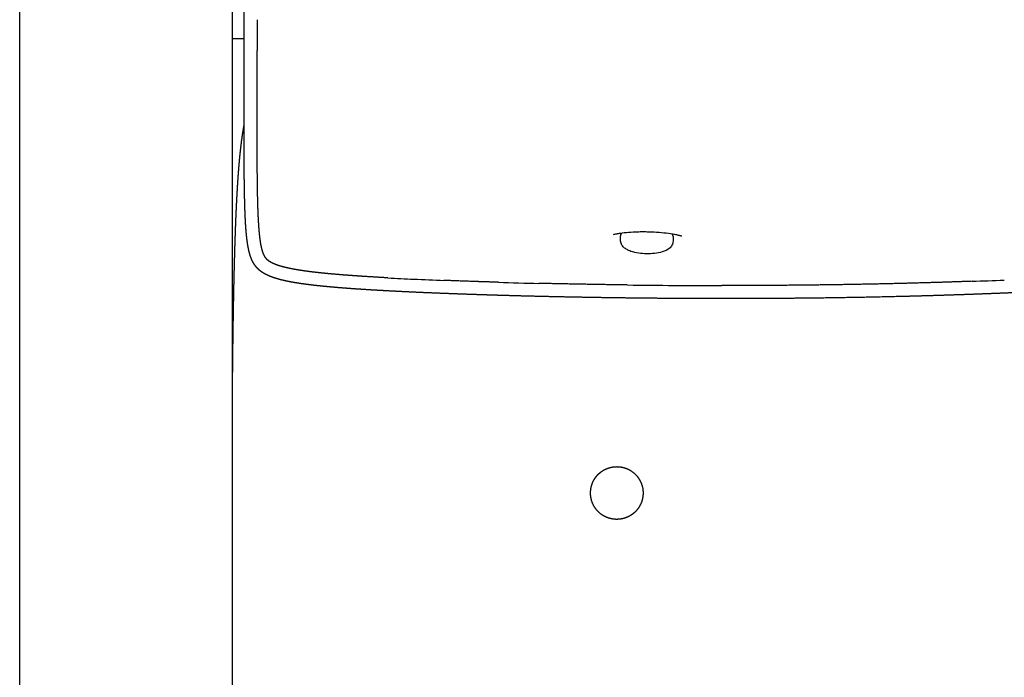
# Model space of a CAD drawing. Units: millimetres. Extents: x 0 to 3653, y 0 to 5166.
# Drawn here: x 795 to 1172, y 2860 to 3112 of the extents above; entities that cross this region are included whole.
import ezdxf

# ---------------------------------------------------------------- set-up
doc = ezdxf.new("R2010")
doc.units = ezdxf.units.MM
doc.header["$MEASUREMENT"] = 0
doc.layers.add('2003 No. 01 Sofa', color=7, linetype='Continuous', true_color=0x000000)

msp = doc.modelspace()

# ---------------------------------------------------------------- linework, layer by layer
at = {"layer": '2003 No. 01 Sofa'}
for p, q in [((794.5, 2498.41), (794.5, 3144.03)), ((876.04, 2498.41), (876.04, 3144.53)), ((880.5, 3104.61), (876.04, 3104.61))]:
    msp.add_line(p, q, dxfattribs=at)
for centre, radius, start, end in [((49955.91, 3103.37), 49070.41, 179.99007, 180.003893), ((1002.47, 4260.63), 1249.38, 266.92821, 267.3841), ((1022.69, 4701.01), 1690.22, 267.38072, 267.77195), ((1056.43, 5656.28), 2646.1, 268.29975, 268.63209), ((1065.02, 6068), 3057.91, 269.29073, 269.96998), ((1038.8, 6363.99), 3354.42, 272.05738, 272.26853)]:
    msp.add_arc(centre, radius, start, end, dxfattribs=at)
for points, weights, degree, knots in [([(880.55, 3049.17), (880.52, 3051.25), (880.5, 3053.33), (880.49, 3055.41), (880.47, 3058.65), (880.46, 3061.88), (880.46, 3065.11), (880.46, 3068.76), (880.46, 3072.4), (880.46, 3076.05), (880.47, 3079.99), (880.48, 3083.93), (880.49, 3087.87), (880.49, 3089.9), (880.49, 3091.93), (880.49, 3093.95), (880.49, 3095.98), (880.5, 3098.01), (880.5, 3100.03), (880.5, 3103.98), (880.5, 3107.93), (880.5, 3111.87), (880.5, 3115.53), (880.5, 3119.18), (880.51, 3122.84), (880.52, 3126.09), (880.54, 3129.34), (880.57, 3132.59), (880.59, 3135.38), (880.62, 3138.18), (880.67, 3140.97), (880.72, 3143.32), (880.78, 3145.67), (880.85, 3148.01), (880.92, 3149.94), (881, 3151.87), (881.12, 3153.8), (881.19, 3155.06), (881.28, 3156.32), (881.39, 3157.58), (881.45, 3158.28), (881.51, 3158.98), (881.59, 3159.68), (881.66, 3160.31), (881.74, 3160.94), (881.82, 3161.57), (881.9, 3162.14), (881.99, 3162.71), (882.09, 3163.27), (882.18, 3163.79), (882.28, 3164.3), (882.39, 3164.81), (882.49, 3165.27), (882.6, 3165.74), (882.73, 3166.2), (882.84, 3166.63), (882.97, 3167.05), (883.11, 3167.47), (883.29, 3167.99), (883.49, 3168.5), (883.72, 3168.99), (883.88, 3169.35), (884.05, 3169.69), (884.24, 3170.02), (884.42, 3170.35), (884.62, 3170.66), (884.84, 3170.97), (885.05, 3171.26), (885.27, 3171.55), (885.51, 3171.82), (885.74, 3172.09), (885.99, 3172.34), (886.25, 3172.58), (886.27, 3172.6), (886.28, 3172.61), (886.3, 3172.63), (886.54, 3172.85), (886.8, 3173.06), (887.06, 3173.26), (887.34, 3173.47), (887.63, 3173.67), (887.93, 3173.85), (888.23, 3174.03), (888.54, 3174.21), (888.86, 3174.36), (889.18, 3174.52), (889.5, 3174.67), (889.83, 3174.81), (890.18, 3174.96), (890.52, 3175.09), (890.87, 3175.21), (891.23, 3175.33), (891.6, 3175.45), (891.97, 3175.56), (892.35, 3175.67), (892.74, 3175.77), (893.13, 3175.87), (893.38, 3175.93), (893.63, 3175.99), (893.89, 3176.05)], [1, 0.999996278333, 0.999996278333, 1, 0.999997484374, 0.999997484374, 1, 0.99999949784, 0.99999949784, 1, 1, 1, 1, 1, 1, 1, 1, 1, 1, 0.99999999515, 0.99999999515, 1, 0.99999941838, 0.99999941838, 1, 0.999997327413, 0.999997327413, 1, 0.999991999836, 0.999991999836, 1, 0.999979518428, 0.999979518428, 1, 0.999950174366, 0.999950174366, 1, 0.99993515759, 0.99993515759, 1, 0.999955515501, 0.999955515501, 1, 0.999932754949, 0.999932754949, 1, 0.999899299647, 0.999899299647, 1, 0.999850671093, 0.999850671093, 1, 0.99977879535, 0.99977879535, 1, 0.999685753932, 0.999685753932, 1, 0.999147418294, 0.999147418294, 1, 0.999352890707, 0.999352890707, 1, 0.999198507054, 0.999198507054, 1, 0.999091344695, 0.999091344695, 1, 0.999060067138, 0.999060067138, 1, 1, 1, 1, 0.999225279844, 0.999225279844, 1, 0.999266561329, 0.999266561329, 1, 0.999430110585, 0.999430110585, 1, 0.999580141826, 0.999580141826, 1, 0.999690989462, 0.999690989462, 1, 0.999781729038, 0.999781729038, 1, 0.999842941677, 0.999842941677, 1, 0.999954215592, 0.999954215592, 1], 3, [2334.704516, 2334.704516, 2334.704516, 2334.704516, 2340.945166, 2340.945166, 2340.945166, 2350.645181, 2350.645181, 2350.645181, 2361.580035, 2361.580035, 2361.580035, 2393.891668, 2393.891668, 2393.891668, 2410.475471, 2410.475471, 2410.475471, 2427.038262, 2427.038262, 2427.038262, 2438.876698, 2438.876698, 2438.876698, 2449.841482, 2449.841482, 2449.841482, 2459.591069, 2459.591069, 2459.591069, 2467.979242, 2467.979242, 2467.979242, 2475.017485, 2475.017485, 2475.017485, 2480.81587, 2480.81587, 2480.81587, 2484.604473, 2484.604473, 2484.604473, 2486.714582, 2486.714582, 2486.714582, 2488.619663, 2488.619663, 2488.619663, 2490.341065, 2490.341065, 2490.341065, 2491.905089, 2491.905089, 2491.905089, 2493.33743, 2493.33743, 2493.33743, 2494.661177, 2494.661177, 2494.661177, 2496.305457, 2496.305457, 2496.305457, 2497.461553, 2497.461553, 2497.461553, 2498.575765, 2498.575765, 2498.575765, 2499.661062, 2499.661062, 2499.661062, 2500.729322, 2500.729322, 2500.729322, 2500.826018, 2500.826018, 2500.826018, 2501.819388, 2501.819388, 2501.819388, 2502.870202, 2502.870202, 2502.870202, 2503.925559, 2503.925559, 2503.925559, 2505.003972, 2505.003972, 2505.003972, 2506.114927, 2506.114927, 2506.114927, 2507.263994, 2507.263994, 2507.263994, 2508.468028, 2508.468028, 2508.468028, 2509.245777, 2509.245777, 2509.245777, 2509.245777]), ([(876.04, 2975.15), (876.06, 2976.57), (876.07, 2977.99), (876.09, 2979.41), (876.14, 2984.51), (876.21, 2989.6), (876.29, 2994.7), (876.33, 2997.39), (876.37, 3000.08), (876.42, 3002.77), (876.47, 3005.33), (876.52, 3007.89), (876.57, 3010.45), (876.63, 3012.99), (876.69, 3015.54), (876.75, 3018.09), (876.82, 3020.46), (876.88, 3022.84), (876.95, 3025.21), (877.01, 3026.94), (877.07, 3028.67), (877.13, 3030.4), (877.19, 3032.13), (877.25, 3033.86), (877.32, 3035.59), (877.39, 3037.32), (877.47, 3039.05), (877.55, 3040.78), (877.64, 3042.62), (877.74, 3044.46), (877.84, 3046.29), (877.94, 3048.01), (878.05, 3049.72), (878.17, 3051.44), (878.29, 3053.2), (878.43, 3054.97), (878.58, 3056.74), (878.73, 3058.5), (878.9, 3060.27), (879.1, 3062.03), (879.28, 3063.74), (879.5, 3065.45), (879.74, 3067.15), (879.87, 3068.03), (880, 3068.91), (880.15, 3069.78), (880.25, 3070.36), (880.35, 3070.94), (880.46, 3071.51)], [1, 1, 1, 1, 0.999998635695, 0.999998635695, 1, 0.999999324542, 0.999999324542, 1, 0.999999050694, 0.999999050694, 1, 0.999998489106, 0.999998489106, 1, 0.999997884399, 0.999997884399, 1, 0.999998244361, 0.999998244361, 1, 0.999997381759, 0.999997381759, 1, 0.999995867739, 0.999995867739, 1, 0.999992378326, 0.999992378326, 1, 0.999988378923, 0.999988378923, 1, 0.99997681154, 0.99997681154, 1, 0.999954825604, 0.999954825604, 1, 0.999904931046, 0.999904931046, 1, 0.999951929664, 0.999951929664, 1, 0.999967975571, 0.999967975571, 1], 3, [521.332327, 521.332327, 521.332327, 521.332327, 525.607754, 525.607754, 525.607754, 540.894876, 540.894876, 540.894876, 548.971473, 548.971473, 548.971473, 556.648026, 556.648026, 556.648026, 564.294524, 564.294524, 564.294524, 571.417521, 571.417521, 571.417521, 576.611474, 576.611474, 576.611474, 581.80468, 581.80468, 581.80468, 586.997553, 586.997553, 586.997553, 592.518942, 592.518942, 592.518942, 597.672038, 597.672038, 597.672038, 602.989029, 602.989029, 602.989029, 608.31013, 608.31013, 608.31013, 613.46762, 613.46762, 613.46762, 616.132328, 616.132328, 616.132328, 617.892409, 617.892409, 617.892409, 617.892409]), ([(888.19, 3014.68), (888.04, 3014.76), (887.9, 3014.85), (887.76, 3014.93), (887.62, 3015.02), (887.47, 3015.12), (887.33, 3015.22), (887.05, 3015.41), (886.77, 3015.61), (886.51, 3015.82), (886.49, 3015.84), (886.46, 3015.86), (886.42, 3015.9), (886.39, 3015.92), (886.37, 3015.94), (886.15, 3016.12), (885.95, 3016.31), (885.75, 3016.51), (885.5, 3016.75), (885.27, 3017.01), (885.05, 3017.28), (884.82, 3017.55), (884.61, 3017.84), (884.41, 3018.13), (884.21, 3018.44), (884.02, 3018.75), (883.85, 3019.08), (883.67, 3019.41), (883.5, 3019.75), (883.35, 3020.1), (883.21, 3020.43), (883.09, 3020.75), (882.97, 3021.08), (882.83, 3021.49), (882.7, 3021.89), (882.58, 3022.3), (882.46, 3022.74), (882.35, 3023.18), (882.24, 3023.63), (882.13, 3024.12), (882.04, 3024.61), (881.95, 3025.1), (881.85, 3025.64), (881.76, 3026.19), (881.69, 3026.73), (881.6, 3027.34), (881.52, 3027.94), (881.46, 3028.55), (881.38, 3029.23), (881.32, 3029.9), (881.26, 3030.58), (881.22, 3031.06), (881.18, 3031.54), (881.14, 3032.03), (881.08, 3032.83), (881.03, 3033.64), (880.98, 3034.45), (880.93, 3035.35), (880.89, 3036.25), (880.85, 3037.15), (880.81, 3038.15), (880.77, 3039.15), (880.74, 3040.14), (880.67, 3042.46), (880.62, 3044.78), (880.58, 3047.09), (880.57, 3047.79), (880.56, 3048.48), (880.55, 3049.17)], [0.999999999925, 0.999895704413, 0.999895704438, 1, 0.999863972054, 0.999863972054, 1, 0.999351955402, 0.999351955402, 1, 1, 1, 1, 1, 1, 0.99946865199, 0.99946865199, 1, 0.999144430188, 0.999144430188, 1, 0.999159231649, 0.999159231649, 1, 0.999250056992, 0.999250056992, 1, 0.999387756912, 0.999387756912, 1, 0.999630367138, 0.999630367138, 1, 0.999647368572, 0.999647368572, 1, 0.999754261982, 0.999754261982, 1, 0.999832716317, 0.999832716317, 1, 0.999887426634, 0.999887426634, 1, 0.999925406218, 0.999925406218, 1, 0.999950690048, 0.999950690048, 1, 0.999985357972, 0.999985357972, 1, 0.999975696738, 0.999975696738, 1, 0.999984263824, 0.999984263824, 1, 0.999990055394, 0.999990055394, 1, 0.999979263067, 0.999979263067, 1, 0.999999235183, 0.999999235183, 1], 3, [2297.863309, 2297.863309, 2297.863309, 2297.863309, 2298.358925, 2298.358925, 2298.358925, 2298.878581, 2298.878581, 2298.878581, 2299.898169, 2299.898169, 2299.898169, 2300.040286, 2300.040286, 2300.180425, 2300.180425, 2300.180425, 2301.021322, 2301.021322, 2301.021322, 2302.062383, 2302.062383, 2302.062383, 2303.127277, 2303.127277, 2303.127277, 2304.224327, 2304.224327, 2304.224327, 2305.36499, 2305.36499, 2305.36499, 2306.420726, 2306.420726, 2306.420726, 2307.693638, 2307.693638, 2307.693638, 2309.067222, 2309.067222, 2309.067222, 2310.568746, 2310.568746, 2310.568746, 2312.22275, 2312.22275, 2312.22275, 2314.054793, 2314.054793, 2314.054793, 2316.091292, 2316.091292, 2316.091292, 2317.543477, 2317.543477, 2317.543477, 2319.974656, 2319.974656, 2319.974656, 2322.676192, 2322.676192, 2322.676192, 2325.672291, 2325.672291, 2325.672291, 2332.624695, 2332.624695, 2332.624695, 2334.704516, 2334.704516, 2334.704516, 2334.704516]), ([(1511.05, 3028.57), (1511.02, 3027.81), (1510.98, 3027.05), (1510.94, 3026.29), (1510.87, 3024.98), (1510.78, 3023.67), (1510.68, 3022.37), (1510.62, 3021.61), (1510.55, 3020.86), (1510.47, 3020.11), (1510.4, 3019.43), (1510.33, 3018.76), (1510.24, 3018.09), (1510.16, 3017.48), (1510.07, 3016.88), (1509.97, 3016.28), (1509.89, 3015.74), (1509.79, 3015.19), (1509.68, 3014.66), (1509.57, 3014.17), (1509.46, 3013.68), (1509.34, 3013.19), (1509.22, 3012.75), (1509.09, 3012.31), (1508.95, 3011.87), (1508.78, 3011.34), (1508.58, 3010.83), (1508.36, 3010.32), (1508.2, 3009.96), (1508.03, 3009.6), (1507.84, 3009.25), (1507.65, 3008.92), (1507.45, 3008.6), (1507.24, 3008.28), (1507.03, 3007.98), (1506.8, 3007.69), (1506.56, 3007.41), (1506.32, 3007.14), (1506.07, 3006.88), (1505.8, 3006.63), (1505.54, 3006.39), (1505.27, 3006.16), (1504.98, 3005.95), (1504.69, 3005.74), (1504.4, 3005.54), (1504.1, 3005.36), (1503.79, 3005.18), (1503.48, 3005.01), (1503.16, 3004.86), (1502.84, 3004.7), (1502.5, 3004.56), (1502.17, 3004.42), (1501.82, 3004.29), (1501.47, 3004.16), (1501.12, 3004.05), (1500.75, 3003.93), (1500.38, 3003.82), (1500.01, 3003.72), (1499.62, 3003.62), (1499.23, 3003.53), (1498.84, 3003.44), (1498.42, 3003.36), (1498, 3003.27), (1497.57, 3003.2), (1497.12, 3003.12), (1496.68, 3003.06), (1496.22, 3002.99), (1495.51, 3002.9), (1494.8, 3002.82), (1494.08, 3002.75), (1492.97, 3002.64), (1491.86, 3002.57), (1490.74, 3002.51), (1489.44, 3002.45), (1488.14, 3002.41), (1486.83, 3002.38), (1485.31, 3002.36), (1483.78, 3002.35), (1482.25, 3002.37), (1480.66, 3002.38), (1479.06, 3002.41), (1477.46, 3002.45), (1475.37, 3002.5), (1473.29, 3002.57), (1471.2, 3002.65), (1468.74, 3002.74), (1466.28, 3002.85), (1463.82, 3002.96), (1460.92, 3003.1), (1458.03, 3003.24), (1455.13, 3003.39), (1451.74, 3003.57), (1448.35, 3003.75), (1444.96, 3003.93), (1441.04, 3004.14), (1437.11, 3004.35), (1433.18, 3004.56), (1428.72, 3004.8), (1424.25, 3005.04), (1419.78, 3005.26), (1416.47, 3005.43), (1413.15, 3005.6), (1409.83, 3005.76), (1404.6, 3006.01), (1399.37, 3006.25), (1394.14, 3006.48), (1382.68, 3006.98), (1371.22, 3007.43), (1359.75, 3007.82), (1347.64, 3008.23), (1335.52, 3008.58), (1323.4, 3008.87), (1311.63, 3009.15), (1299.86, 3009.35), (1288.09, 3009.48), (1277.51, 3009.59), (1266.93, 3009.62), (1256.35, 3009.58), (1251.63, 3009.56), (1246.91, 3009.51), (1242.19, 3009.45), (1237.84, 3009.39), (1233.5, 3009.32), (1229.15, 3009.22), (1225.11, 3009.14), (1221.08, 3009.03), (1217.05, 3008.92), (1213.24, 3008.8), (1209.43, 3008.68), (1205.62, 3008.54), (1201.92, 3008.41), (1198.23, 3008.27), (1194.53, 3008.12), (1190.81, 3007.97), (1187.09, 3007.82), (1183.37, 3007.67), (1179.51, 3007.51), (1175.64, 3007.35), (1171.77, 3007.2), (1167.65, 3007.03), (1163.53, 3006.88), (1159.4, 3006.73), (1154.94, 3006.57), (1150.48, 3006.42), (1146.03, 3006.28), (1141.19, 3006.14), (1136.35, 3006), (1131.51, 3005.88), (1120.71, 3005.62), (1109.91, 3005.42), (1099.1, 3005.29), (1087.21, 3005.15), (1075.31, 3005.09), (1063.41, 3005.09), (1051.31, 3005.1), (1039.21, 3005.18), (1027.1, 3005.33), (1015.78, 3005.47), (1004.46, 3005.67), (993.14, 3005.94), (988.01, 3006.06), (982.89, 3006.2), (977.77, 3006.35), (975.17, 3006.43), (972.58, 3006.51), (969.98, 3006.6), (965.58, 3006.74), (961.18, 3006.9), (956.78, 3007.07), (952.93, 3007.22), (949.07, 3007.38), (945.22, 3007.56), (941.89, 3007.71), (938.57, 3007.88), (935.25, 3008.06), (932.41, 3008.21), (929.58, 3008.37), (926.74, 3008.55), (924.33, 3008.7), (921.92, 3008.87), (919.52, 3009.05), (917.48, 3009.2), (915.44, 3009.37), (913.4, 3009.56), (911.95, 3009.69), (910.5, 3009.83), (909.06, 3009.98), (908.27, 3010.07), (907.49, 3010.15), (906.7, 3010.25), (905.31, 3010.41), (903.92, 3010.59), (902.53, 3010.79), (901.34, 3010.96), (900.16, 3011.15), (898.97, 3011.36), (898.01, 3011.53), (897.04, 3011.72), (896.09, 3011.93), (895.63, 3012.03), (895.17, 3012.14), (894.71, 3012.26), (894.28, 3012.36), (893.86, 3012.48), (893.43, 3012.6), (893.03, 3012.71), (892.63, 3012.83), (892.24, 3012.96), (891.86, 3013.08), (891.49, 3013.2), (891.13, 3013.34), (890.77, 3013.47), (890.42, 3013.6), (890.08, 3013.75), (889.75, 3013.89), (889.42, 3014.04), (889.1, 3014.2), (888.94, 3014.27), (888.79, 3014.35), (888.63, 3014.43), (888.48, 3014.51), (888.34, 3014.59), (888.19, 3014.68)], [1, 0.999991507898, 0.999991507898, 1, 0.999945721229, 0.999945721229, 1, 0.999959721681, 0.999959721681, 1, 0.999938333042, 0.999938333042, 1, 0.999906317224, 0.999906317224, 1, 0.999858045547, 0.999858045547, 1, 0.999787109433, 0.999787109433, 1, 0.999687199075, 0.999687199075, 1, 0.999179854334, 0.999179854334, 1, 0.999322528623, 0.999322528623, 1, 0.999150262487, 0.999150262487, 1, 0.998999994443, 0.998999994443, 1, 0.998969743274, 0.998969743274, 1, 0.999030230667, 0.999030230667, 1, 0.999196526234, 0.999196526234, 1, 0.99937287728, 0.99937287728, 1, 0.999535567026, 0.999535567026, 1, 0.99965476153, 0.99965476153, 1, 0.999749736052, 0.999749736052, 1, 0.999818186087, 0.999818186087, 1, 0.999864083721, 0.999864083721, 1, 0.999901179344, 0.999901179344, 1, 0.999856965109, 0.999856965109, 1, 0.999836242058, 0.999836242058, 1, 0.999908606991, 0.999908606991, 1, 0.999947193933, 0.999947193933, 1, 0.999976422465, 0.999976422465, 1, 0.999985588819, 0.999985588819, 1, 0.999993959875, 0.999993959875, 1, 0.999997908065, 0.999997908065, 1, 0.999999601482, 0.999999601482, 1, 1, 1, 1, 0.999999487345, 0.999999487345, 1, 0.999999353303, 0.999999353303, 1, 0.999998317588, 0.999998317588, 1, 0.999992453699, 0.999992453699, 1, 0.999990224466, 0.999990224466, 1, 0.999986247929, 0.999986247929, 1, 0.999980518182, 0.999980518182, 1, 0.999994153884, 0.999994153884, 1, 0.999994060246, 0.999994060246, 1, 0.999994894886, 0.999994894886, 1, 0.99999664721, 0.99999664721, 1, 0.999998673414, 0.999998673414, 1, 0.999999882332, 0.999999882332, 1, 0.999999810486, 0.999999810486, 1, 0.99999886825, 0.99999886825, 1, 0.999997790501, 0.999997790501, 1, 0.999997016348, 0.999997016348, 1, 0.99998655589, 0.99998655589, 1, 0.999987079428, 0.999987079428, 1, 0.999988288136, 0.999988288136, 1, 0.999988859437, 0.999988859437, 1, 0.999997196236, 0.999997196236, 1, 0.999999158174, 0.999999158174, 1, 0.999996862642, 0.999996862642, 1, 0.999996114584, 0.999996114584, 1, 0.999994723958, 0.999994723958, 1, 0.999992304706, 0.999992304706, 1, 0.99998823556, 0.99998823556, 1, 0.999981034983, 0.999981034983, 1, 0.999979576247, 0.999979576247, 1, 0.999989937187, 0.999989937187, 1, 0.999941995368, 0.999941995368, 1, 0.999905246361, 0.999905246361, 1, 0.999859451519, 0.999859451519, 1, 0.999942014918, 0.999942014918, 1, 0.999920712902, 0.999920712902, 1, 0.999896421858, 0.999896421858, 1, 0.999856716718, 0.999856716718, 1, 0.999809396471, 0.999809396471, 1, 0.99973865383, 0.99973865383, 1, 0.999918701186, 0.999918701186, 1, 0.99990842292, 0.999908422898, 0.999999999934], 3, [1655.353022, 1655.353022, 1655.353022, 1655.353022, 1657.633249, 1657.633249, 1657.633249, 1661.569861, 1661.569861, 1661.569861, 1663.837412, 1663.837412, 1663.837412, 1665.871882, 1665.871882, 1665.871882, 1667.699374, 1667.699374, 1667.699374, 1669.35048, 1669.35048, 1669.35048, 1670.851798, 1670.851798, 1670.851798, 1672.228301, 1672.228301, 1672.228301, 1673.891908, 1673.891908, 1673.891908, 1675.078426, 1675.078426, 1675.078426, 1676.219456, 1676.219456, 1676.219456, 1677.327137, 1677.327137, 1677.327137, 1678.412395, 1678.412395, 1678.412395, 1679.483959, 1679.483959, 1679.483959, 1680.54464, 1680.54464, 1680.54464, 1681.606843, 1681.606843, 1681.606843, 1682.692019, 1682.692019, 1682.692019, 1683.808108, 1683.808108, 1683.808108, 1684.958067, 1684.958067, 1684.958067, 1686.169428, 1686.169428, 1686.169428, 1687.454592, 1687.454592, 1687.454592, 1688.819521, 1688.819521, 1688.819521, 1690.97301, 1690.97301, 1690.97301, 1694.329014, 1694.329014, 1694.329014, 1698.234663, 1698.234663, 1698.234663, 1702.815082, 1702.815082, 1702.815082, 1707.611414, 1707.611414, 1707.611414, 1713.872404, 1713.872404, 1713.872404, 1721.261646, 1721.261646, 1721.261646, 1729.958451, 1729.958451, 1729.958451, 1740.142862, 1740.142862, 1740.142862, 1751.938815, 1751.938815, 1751.938815, 1765.356144, 1765.356144, 1765.356144, 1775.323569, 1775.323569, 1775.323569, 1791.0251, 1791.0251, 1791.0251, 1825.444783, 1825.444783, 1825.444783, 1861.810347, 1861.810347, 1861.810347, 1897.124109, 1897.124109, 1897.124109, 1928.869153, 1928.869153, 1928.869153, 1943.023543, 1943.023543, 1943.023543, 1956.071428, 1956.071428, 1956.071428, 1968.176979, 1968.176979, 1968.176979, 1979.607459, 1979.607459, 1979.607459, 1990.7084, 1990.7084, 1990.7084, 2001.872327, 2001.872327, 2001.872327, 2013.483002, 2013.483002, 2013.483002, 2025.863658, 2025.863658, 2025.863658, 2039.246387, 2039.246387, 2039.246387, 2053.766058, 2053.766058, 2053.766058, 2086.180646, 2086.180646, 2086.180646, 2121.870912, 2121.870912, 2121.870912, 2158.181409, 2158.181409, 2158.181409, 2192.152217, 2192.152217, 2192.152217, 2207.529956, 2207.529956, 2207.529956, 2215.318198, 2215.318198, 2215.318198, 2228.525973, 2228.525973, 2228.525973, 2240.101097, 2240.101097, 2240.101097, 2250.081724, 2250.081724, 2250.081724, 2258.604942, 2258.604942, 2258.604942, 2265.845888, 2265.845888, 2265.845888, 2271.981954, 2271.981954, 2271.981954, 2276.349699, 2276.349699, 2276.349699, 2278.718651, 2278.718651, 2278.718651, 2282.92335, 2282.92335, 2282.92335, 2286.528465, 2286.528465, 2286.528465, 2289.469511, 2289.469511, 2289.469511, 2290.883429, 2290.883429, 2290.883429, 2292.205104, 2292.205104, 2292.205104, 2293.454387, 2293.454387, 2293.454387, 2294.630464, 2294.630464, 2294.630464, 2295.754845, 2295.754845, 2295.754845, 2296.831197, 2296.831197, 2296.831197, 2297.354487, 2297.354487, 2297.354487, 2297.863309, 2297.863309, 2297.863309, 2297.863309]), ([(1024.59, 3027.51), (1024.59, 3027.54), (1024.59, 3027.56), (1024.59, 3027.59), (1024.6, 3027.97), (1024.61, 3028.35), (1024.62, 3028.73), (1024.62, 3028.87), (1024.63, 3029.02), (1024.66, 3029.17), (1024.7, 3029.46), (1024.81, 3029.73), (1025, 3030.03), (1025.04, 3030.08), (1025.08, 3030.13)], [1, 1, 1, 1, 1, 1, 1, 0.998679186837, 0.998679186837, 1, 1, 1, 1, 1, 1], 3, [45.300892, 45.300892, 45.300892, 45.300892, 45.388603, 45.388603, 45.388603, 46.59914, 46.59914, 46.59914, 47.041996, 47.041996, 47.041996, 48.621655, 48.621655, 48.961155, 48.961155, 48.961155, 48.961155]), ([(1044.28, 3029.8), (1044.33, 3029.72), (1044.39, 3029.64), (1044.58, 3029.31), (1044.68, 3029.03), (1044.71, 3028.74), (1044.73, 3028.62), (1044.73, 3028.5), (1044.73, 3028.37)], [1, 1, 1, 1, 1, 1, 0.99909059787, 0.99909059787, 1], 3, [12.765671, 12.765671, 12.765671, 12.765671, 13.282931, 13.282931, 14.862149, 14.862149, 14.862149, 15.22971, 15.22971, 15.22971, 15.22971]), ([(1013.12, 2930.64), (1013.12, 2930.67), (1013.12, 2930.7), (1013.12, 2930.73), (1013.16, 2932.19), (1013.39, 2933.35), (1013.82, 2934.43), (1014.33, 2935.71), (1015.09, 2936.86), (1016.07, 2937.83), (1017.04, 2938.81), (1018.19, 2939.56), (1019.48, 2940.07), (1020.66, 2940.53), (1021.91, 2940.77), (1023.18, 2940.77)], [1, 1, 1, 0.999141754662, 0.999141754662, 0.999141754662, 0.999141754662, 0.985272994963, 0.985272994963, 0.999141754662, 0.985327119848, 0.985327119848, 0.999141754662, 0.987399399223, 0.987399399223, 0.999141754662], 3, [48.30362, 48.30362, 48.30362, 48.30362, 49.52005, 49.52005, 49.52005, 53.032149, 53.032149, 53.032149, 57.136924, 57.136924, 57.136924, 61.242379, 61.242379, 61.242379, 65.031838, 65.031838, 65.031838, 65.031838]), ([(1023.18, 2940.77), (1025.09, 2940.77), (1026.88, 2940.07), (1028.81, 2939.3), (1030.29, 2937.83), (1031.76, 2936.36), (1032.53, 2934.43), (1033.24, 2932.65), (1033.24, 2930.73)], [1, 0.982371337124, 1, 0.979260247983, 1, 0.979178990918, 1, 0.982208832451, 1], 2, [0, 0, 0, 3.789459, 3.789459, 7.894915, 7.894915, 11.999689, 11.999689, 15.787669, 15.787669, 15.787669]), ([(1023.18, 2920.6), (1021.26, 2920.6), (1019.48, 2921.31), (1017.54, 2922.07), (1016.07, 2923.54), (1014.59, 2925.01), (1013.82, 2926.95), (1013.12, 2928.73), (1013.12, 2930.64)], [1, 0.982371337124, 1, 0.979260247984, 1, 0.979178990918, 1, 0.982208832451, 1], 2, [32.515951, 32.515951, 32.515951, 36.30541, 36.30541, 40.410865, 40.410865, 44.51564, 44.51564, 48.30362, 48.30362, 48.30362]), ([(1033.24, 2930.73), (1033.24, 2930.7), (1033.24, 2930.67), (1033.24, 2930.64), (1033.2, 2929.18), (1032.96, 2928.03), (1032.53, 2926.95), (1032.02, 2925.67), (1031.26, 2924.51), (1030.29, 2923.54), (1029.31, 2922.57), (1028.16, 2921.81), (1026.88, 2921.31), (1025.7, 2920.84), (1024.45, 2920.6), (1023.18, 2920.6)], [1, 1, 1, 0.999938911039, 0.999938911039, 0.999938911039, 0.999938911039, 0.986059086273, 0.986059086273, 0.999938911039, 0.986113254341, 0.986113254341, 0.999938911039, 0.988187187066, 0.988187187066, 0.999938911039], 3, [15.787669, 15.787669, 15.787669, 15.787669, 17.004162, 17.004162, 17.004162, 20.516262, 20.516262, 20.516262, 24.621036, 24.621036, 24.621036, 28.726492, 28.726492, 28.726492, 32.515951, 32.515951, 32.515951, 32.515951])]:
    msp.add_rational_spline(points, weights, degree=degree, knots=knots, dxfattribs=at)
for points, knots in [([(885.46, 3076.04), (885.47, 3081), (885.49, 3087.47), (885.49, 3095.47), (885.5, 3098.51), (885.5, 3100.03)], [1425.780005, 1425.780005, 1425.780005, 1425.780005, 1440.645289, 1445.208593, 1449.773412, 1449.773412, 1449.773412, 1449.773412]), ([(1034.79, 3030.6), (1034.18, 3030.61), (1032.97, 3030.62), (1030.59, 3030.58), (1027.73, 3030.43), (1025.01, 3030.14), (1023.24, 3029.85), (1022.37, 3029.68), (1021.97, 3029.59), (1021.8, 3029.54)], [13.405828, 13.405828, 13.405828, 13.405828, 15.234418, 17.03299, 20.558023, 23.807784, 25.2414, 25.939768, 26.463044, 26.463044, 26.463044, 26.463044]), ([(1044.73, 3028.37), (1044.73, 3028.36), (1044.73, 3028.35), (1044.73, 3028.32), (1044.73, 3028.31), (1044.73, 3028.3), (1044.72, 3027.92), (1044.72, 3027.54), (1044.71, 3027.16), (1044.7, 3026.58), (1044.54, 3026.02), (1044.01, 3025.04), (1043.66, 3024.65), (1043.27, 3024.31), (1042.53, 3023.69), (1041.6, 3023.27), (1040.61, 3022.97), (1039.71, 3022.69), (1038.72, 3022.5), (1036.65, 3022.28), (1035.63, 3022.23), (1034.6, 3022.25)], [15.22971, 15.22971, 15.22971, 15.22971, 15.273265, 15.273265, 15.317421, 15.317421, 15.317421, 16.527957, 16.527957, 16.527957, 18.549584, 18.549584, 20.537427, 20.537427, 20.537427, 24.39026, 24.39026, 24.39026, 27.811857, 27.811857, 30.912492, 30.912492, 30.912492, 30.912492]), ([(1048.06, 3028.98), (1048.05, 3028.99), (1048.01, 3029), (1047.91, 3029.03), (1047.73, 3029.08), (1047.36, 3029.18), (1046.58, 3029.37), (1044.79, 3029.73), (1041.99, 3030.15), (1038.44, 3030.47), (1036, 3030.58), (1034.79, 3030.6)], [0, 0, 0, 0, 0.039643, 0.14016, 0.301693, 0.61042, 1.269443, 2.719768, 6.085202, 9.767617, 13.405828, 13.405828, 13.405828, 13.405828]), ([(1034.6, 3022.25), (1033.56, 3022.27), (1032.54, 3022.36), (1030.49, 3022.66), (1029.5, 3022.88), (1028.6, 3023.19), (1028.05, 3023.38), (1027.55, 3023.59), (1026.66, 3024.08), (1026.26, 3024.36), (1025.91, 3024.68), (1025.53, 3025.03), (1025.2, 3025.44), (1024.72, 3026.42), (1024.59, 3026.95), (1024.59, 3027.51)], [30.912492, 30.912492, 30.912492, 30.912492, 34.012262, 34.012262, 37.429096, 37.429096, 37.429096, 39.504424, 39.504424, 41.382046, 41.382046, 41.382046, 43.368732, 43.368732, 45.300892, 45.300892, 45.300892, 45.300892])]:
    msp.add_open_spline(points, degree=3, knots=knots, dxfattribs=at)
for points, degree in [([(885.46, 3065.12), (885.46, 3070.58), (885.46, 3076.04)], 2), ([(890.58, 3015.69), (890.57, 3015.69), (890.57, 3015.7), (890.56, 3015.7)], 3)]:
    msp.add_open_spline(points, degree=degree, dxfattribs=at)
for points, weights in [([(885.49, 3055.44), (885.46, 3060.28), (885.46, 3065.12)], [1, 0.999996226561, 1]), ([(885.55, 3049.24), (885.51, 3052.34), (885.49, 3055.44)], [1, 0.9999944175, 1]), ([(885.58, 3047.17), (885.56, 3048.21), (885.55, 3049.24)], [1, 0.999998852775, 1]), ([(885.74, 3040.3), (885.63, 3043.73), (885.58, 3047.17)], [1, 0.999968894601, 1]), ([(885.85, 3037.36), (885.78, 3038.83), (885.74, 3040.3)], [1, 0.999985083091, 1]), ([(885.98, 3034.73), (885.9, 3036.05), (885.85, 3037.36)], [1, 0.999976395736, 1]), ([(886.13, 3032.39), (886.04, 3033.56), (885.98, 3034.73)], [1, 0.999963545107, 1]), ([(886.24, 3031.01), (886.18, 3031.7), (886.13, 3032.39)], [1, 0.999978036958, 1]), ([(886.43, 3029.1), (886.32, 3030.05), (886.24, 3031.01)], [1, 0.999926035072, 1]), ([(886.64, 3027.43), (886.52, 3028.27), (886.43, 3029.1)], [1, 0.999888109328, 1]), ([(886.87, 3025.98), (886.74, 3026.7), (886.64, 3027.43)], [1, 0.999831139951, 1]), ([(887.12, 3024.73), (886.98, 3025.35), (886.87, 3025.98)], [1, 0.999749074475, 1]), ([(887.39, 3023.66), (887.24, 3024.19), (887.12, 3024.73)], [1, 0.999631392973, 1]), ([(887.68, 3022.75), (887.52, 3023.2), (887.39, 3023.66)], [1, 0.999471052858, 1]), ([(887.95, 3022.08), (887.8, 3022.41), (887.68, 3022.75)], [1, 0.999445550707, 1]), ([(888.25, 3021.44), (888.09, 3021.75), (887.95, 3022.08)], [1, 0.999081635367, 1]), ([(888.57, 3020.9), (888.4, 3021.16), (888.25, 3021.44)], [1, 0.998875085488, 1]), ([(888.91, 3020.45), (888.73, 3020.67), (888.57, 3020.9)], [1, 0.998738847473, 1]), ([(889.27, 3020.06), (889.08, 3020.25), (888.91, 3020.45)], [1, 0.998716645282, 1]), ([(889.59, 3019.76), (889.42, 3019.9), (889.27, 3020.06)], [1, 0.999202977985, 1]), ([(889.67, 3019.7), (889.63, 3019.73), (889.59, 3019.76)], [1, 0.99996381659, 1]), ([(890.13, 3019.35), (889.89, 3019.52), (889.67, 3019.7)], [1, 0.999027933103, 1]), ([(890.4, 3019.18), (890.27, 3019.26), (890.13, 3019.35)], [1, 0.999795958081, 1]), ([(890.67, 3019.02), (890.54, 3019.1), (890.4, 3019.18)], [1, 0.999843556657, 1]), ([(890.97, 3018.85), (890.82, 3018.93), (890.67, 3019.02)], [1, 0.99986263438, 1]), ([(891.3, 3018.69), (891.14, 3018.77), (890.97, 3018.85)], [1, 0.999878051779, 1]), ([(892.02, 3018.36), (891.66, 3018.51), (891.3, 3018.69)], [1, 0.999607980745, 1]), ([(892.85, 3018.03), (892.43, 3018.18), (892.02, 3018.36)], [1, 0.999714094706, 1]), ([(893.76, 3017.72), (893.3, 3017.86), (892.85, 3018.03)], [1, 0.999785075077, 1]), ([(894.79, 3017.41), (894.27, 3017.55), (893.76, 3017.72)], [1, 0.999844632787, 1]), ([(895.92, 3017.11), (895.35, 3017.25), (894.79, 3017.41)], [1, 0.999881069353, 1]), ([(897.17, 3016.82), (896.54, 3016.95), (895.92, 3017.11)], [1, 0.999913022378, 1]), ([(899.85, 3016.28), (898.5, 3016.52), (897.17, 3016.82)], [1, 0.999789177279, 1]), ([(903.24, 3015.74), (901.54, 3015.98), (899.85, 3016.28)], [1, 0.999857869541, 1]), ([(907.28, 3015.21), (905.26, 3015.45), (903.24, 3015.74)], [1, 0.999912993052, 1]), ([(909.58, 3014.95), (908.43, 3015.08), (907.28, 3015.21)], [1, 0.999984905781, 1]), ([(913.85, 3014.54), (911.71, 3014.73), (909.58, 3014.95)], [1, 0.999969364371, 1]), ([(919.89, 3014.04), (916.87, 3014.26), (913.85, 3014.54)], [1, 0.999971552475, 1]), ([(927.06, 3013.54), (923.47, 3013.77), (919.89, 3014.04)], [1, 0.999982353341, 1]), ([(935.52, 3013.05), (931.29, 3013.27), (927.06, 3013.54)], [1, 0.999988457059, 1]), ([(970.15, 3011.59), (963.56, 3011.81), (956.98, 3012.07)], [1, 0.999995293962, 1]), ([(977.91, 3011.35), (974.03, 3011.47), (970.15, 3011.59)], [1, 0.999998737261, 1]), ([(1027.17, 3010.33), (1010.21, 3010.54), (993.26, 3010.94)], [1, 0.999983289156, 1]), ([(1099.04, 3010.29), (1081.23, 3010.08), (1063.42, 3010.09)], [1, 0.999980619143, 1]), ([(1131.39, 3010.88), (1115.22, 3010.48), (1099.04, 3010.29)], [1, 0.999979833835, 1]), ([(1145.87, 3011.28), (1138.63, 3011.06), (1131.39, 3010.88)], [1, 0.999995524522, 1]), ([(1159.22, 3011.73), (1152.55, 3011.49), (1145.87, 3011.28)], [1, 0.999996685752, 1])]:
    msp.add_rational_spline(points, weights, degree=2, dxfattribs=at)

doc.saveas('drawing.dxf')
